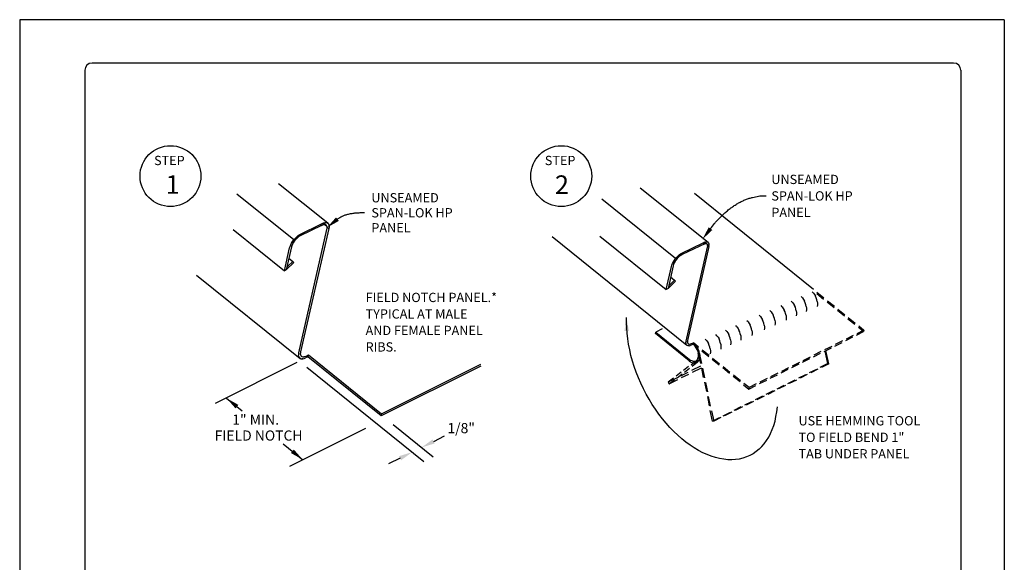
# Model space of a CAD drawing. Extents: x -664 to 98, y -76 to 761.
# Drawn here: x 51 to 60, y -9 to -4 of the extents above; entities that cross this region are included whole.
import ezdxf

# ---------------------------------------------------------------- set-up
doc = ezdxf.new("R2010")
doc.units = 0
doc.header["$MEASUREMENT"] = 0
for name, color, linetype in [('BORDER', 9, 'CONTINUOUS'), ('DIM', 4, 'CONTINUOUS'), ('DWG', 2, 'CONTINUOUS')]:
    doc.layers.add(name, color=color, linetype=linetype)
doc.styles.add('STD', font='simplex.shx', dxfattribs={"height": 0.125})

msp = doc.modelspace()

# ---------------------------------------------------------------- linework, layer by layer
at = {"layer": 'BORDER'}
for p, q in [((59.91481, -4.18476), (51.41481, -4.18476)), ((51.41481, -4.18476), (51.41481, -15.18476)), ((59.91481, -4.18476), (59.91481, -15.18476)), ((59.47731, -4.55976), (52.03981, -4.55976)), ((51.97731, -4.62226), (51.97731, -14.74726)), ((59.53981, -4.62226), (59.53981, -14.74726))]:
    msp.add_line(p, q, dxfattribs=at)
for centre, start, end in [((52.03981, -4.62226), 90, 180), ((59.47731, -4.62226), 0, 90)]:
    msp.add_arc(centre, 0.0625, start, end, dxfattribs=at)
at = {"layer": 'DIM', "color": 5}
for p, q in [((56.65451, -6.80279), (56.65451, -6.75771)), ((56.65545, -6.84786), (56.65451, -6.80279)), ((56.65826, -6.89387), (56.65545, -6.84786)), ((56.6639, -6.94082), (56.65826, -6.89387)), ((56.67141, -6.98871), (56.6639, -6.94082)), ((56.6808, -7.0366), (56.67141, -6.98871)), ((56.69207, -7.08543), (56.6808, -7.0366)), ((56.70521, -7.13331), (56.69207, -7.08543)), ((56.72024, -7.18214), (56.70521, -7.13331)), ((53.80785, -7.14611), (53.10095, -7.49956)), ((53.89292, -7.18545), (54.90469, -8.00112)), ((56.73808, -7.23003), (56.72024, -7.18214)), ((56.75686, -7.27792), (56.73808, -7.23003)), ((56.77752, -7.32581), (56.75686, -7.27792)), ((56.79911, -7.37276), (56.77752, -7.32581)), ((56.82353, -7.41877), (56.79911, -7.37276)), ((53.19912, -7.45377), (53.33611, -7.56421)), ((56.84888, -7.46384), (56.82353, -7.41877)), ((56.87517, -7.50798), (56.84888, -7.46384)), ((56.90334, -7.55023), (56.87517, -7.50798)), ((56.93245, -7.59155), (56.90334, -7.55023)), ((57.95127, -7.57183), (57.95596, -7.52957)), ((56.96344, -7.63192), (56.93245, -7.59155)), ((56.99536, -7.67042), (56.96344, -7.63192)), ((57.9353, -7.65164), (57.94375, -7.6122)), ((57.94375, -7.6122), (57.95127, -7.57183)), ((54.4004, -7.71642), (53.74462, -8.04431)), ((54.63778, -7.68126), (54.98483, -7.96105)), ((57.02823, -7.70704), (56.99536, -7.67042)), ((57.06109, -7.74179), (57.02823, -7.70704)), ((57.8968, -7.75869), (57.91183, -7.72488)), ((57.91183, -7.72488), (57.92403, -7.6892)), ((57.92403, -7.6892), (57.9353, -7.65164)), ((54.98935, -7.82756), (55.08286, -7.78081)), ((57.09584, -7.77465), (57.06109, -7.74179)), ((57.13058, -7.80564), (57.09584, -7.77465)), ((57.16626, -7.83381), (57.13058, -7.80564)), ((57.86206, -7.82066), (57.88084, -7.79061)), ((57.88084, -7.79061), (57.8968, -7.75869)), ((53.68806, -7.84795), (53.86004, -7.9866)), ((57.20194, -7.8601), (57.16626, -7.83381)), ((57.23856, -7.88451), (57.20194, -7.8601)), ((57.27519, -7.90611), (57.23856, -7.88451)), ((57.79727, -7.89578), (57.77192, -7.91644)), ((57.82074, -7.87325), (57.79727, -7.89578)), ((57.82074, -7.87325), (57.84234, -7.84789)), ((57.84234, -7.84789), (57.86206, -7.82066)), ((54.69924, -7.97262), (54.59964, -8.02242)), ((57.31181, -7.92583), (57.27519, -7.90611)), ((57.34843, -7.94179), (57.31181, -7.92583)), ((57.38505, -7.95588), (57.34843, -7.94179)), ((57.42073, -7.96809), (57.38505, -7.95588)), ((57.45735, -7.97654), (57.42073, -7.96809)), ((57.49209, -7.98217), (57.45735, -7.97654)), ((57.52684, -7.98593), (57.49209, -7.98217)), ((57.56158, -7.98687), (57.52684, -7.98593)), ((57.59445, -7.98499), (57.56158, -7.98687)), ((57.62731, -7.98029), (57.59445, -7.98499)), ((57.6583, -7.97278), (57.62731, -7.98029)), ((57.68928, -7.96245), (57.6583, -7.97278)), ((57.71745, -7.94931), (57.68928, -7.96245)), ((57.74562, -7.93428), (57.71745, -7.94931)), ((57.77192, -7.91644), (57.74562, -7.93428))]:
    msp.add_line(p, q, dxfattribs=at)
for points, format in [([(57.37852, -5.99005, -0.010891), (57.41265, -5.94657, -0.019337), (57.43332, -5.92328, -0.001733), (57.48169, -5.87319, -0.010888), (57.48959, -5.86542, -0.013153), (57.51704, -5.84088, -0.012436), (57.54735, -5.81645, -0.01471), (57.5757, -5.79604, -0.014039), (57.60659, -5.77639, -0.016092), (57.63594, -5.76012, -0.015544), (57.66732, -5.74523, -0.017085), (57.69773, -5.73316, -0.01674), (57.72953, -5.72297, -0.017492), (57.74161, -5.71999, -0.004135), (57.79322, -5.70962, -0.030495), (57.81674, -5.70656, -0.017345), (57.85839, -5.70517)], "xyb"), ([(57.30757, -6.08355, 0, 0.03913, 0), (57.37852, -5.99005, 0.03913, 0.03913, 0)], "xyseb")]:
    msp.add_lwpolyline(points, format=format, dxfattribs=at)
at = {"layer": 'DIM'}
for points, format in [([(54.15803, -5.90776, -0.015006), (54.1707, -5.89829, -0.027555), (54.17802, -5.89373, -0.003182), (54.1966, -5.88369, -0.015003), (54.20061, -5.8817, -0.012662), (54.21344, -5.87622, -0.013399), (54.22581, -5.87168, -0.011062), (54.24006, -5.86723, -0.011784), (54.25361, -5.86367, -0.009609), (54.26927, -5.86026, -0.010275), (54.28402, -5.85766, -0.008334), (54.30106, -5.85531, -0.008927), (54.31703, -5.85366, -0.007239), (54.32057, -5.85341, -0.000799), (54.35265, -5.85166, -0.013263), (54.36619, -5.85131, -0.007274), (54.39087, -5.85167)], "xyb"), ([(54.06658, -5.98134, 0, 0.03913, 0), (54.15803, -5.90776, 0.03913, 0.03913, 0)], "xyseb")]:
    msp.add_lwpolyline(points, format=format, dxfattribs=at)
at = {"layer": 'DIM', "color": 5}
for points in [[(56.63494, -6.87509), (56.67407, -6.87509), (56.65451, -6.75771)], [(53.27822, -7.54267), (53.30278, -7.51221), (53.19912, -7.45377)], [(54.9981, -7.84506), (54.9806, -7.81006), (54.88437, -7.88005)], [(53.78094, -7.8977), (53.75639, -7.92816), (53.86004, -7.9866)], [(54.69049, -7.95512), (54.70798, -7.99012), (54.80422, -7.92013)]]:
    msp.add_solid(points, dxfattribs=at)
at = {"layer": 'DWG'}
for p, q in [((54.07413, -5.94172), (53.64862, -5.60256)), ((53.78092, -6.08724), (53.2886, -5.69083)), ((57.3597, -6.11074), (56.77032, -5.64029)), ((58.26771, -6.51545), (57.2395, -5.68725)), ((57.07681, -6.24875), (56.44007, -5.73605)), ((53.82787, -6.04311), (54.02531, -5.94454)), ((54.02061, -5.9483), (54.02531, -5.94454)), ((54.02531, -5.94454), (54.03657, -5.93985)), ((54.03376, -5.94266), (54.02812, -5.94454)), ((54.02812, -5.94454), (54.04127, -5.95487)), ((54.05723, -5.95769), (54.03376, -5.94266)), ((54.03657, -5.93985), (54.04784, -5.93703)), ((54.04784, -5.93703), (54.05817, -5.93609)), ((54.05817, -5.93609), (54.06662, -5.93797)), ((54.06662, -5.93797), (54.07413, -5.94172)), ((54.07977, -5.94736), (54.06944, -5.93985)), ((54.06944, -5.93985), (54.07413, -5.94172)), ((54.07413, -5.94172), (54.07977, -5.94736)), ((54.07977, -5.94736), (54.08352, -5.95581)), ((53.25694, -5.99666), (53.70103, -6.35486)), ((53.8253, -7.06383), (54.06756, -5.99619)), ((54.02155, -5.96144), (53.83726, -6.0525)), ((54.08352, -5.98867), (53.84032, -7.05538)), ((54.01028, -5.95299), (54.02155, -5.96144)), ((54.02155, -5.96144), (54.03188, -5.95769)), ((54.02437, -5.96144), (54.02155, -5.96144)), ((54.03188, -5.95769), (54.04127, -5.95487)), ((54.04127, -5.95487), (54.04972, -5.95487)), ((54.04972, -5.95487), (54.05723, -5.95769)), ((54.05723, -5.95769), (54.05254, -5.95675)), ((54.05254, -5.95675), (54.06662, -5.96802)), ((54.06287, -5.96144), (54.05723, -5.95769)), ((54.06662, -5.96802), (54.06287, -5.96144)), ((54.0685, -5.97553), (54.06662, -5.96802)), ((54.06756, -5.99619), (54.06944, -5.98586)), ((54.06944, -5.98586), (54.0685, -5.97553)), ((54.0685, -5.97553), (54.06944, -5.97834)), ((54.06944, -5.97834), (54.08352, -5.98867)), ((54.08352, -5.95581), (54.0854, -5.9652)), ((54.0854, -5.97647), (54.08352, -5.98867)), ((54.0854, -5.9652), (54.0854, -5.97647)), ((53.75462, -6.1295), (53.76214, -6.11541)), ((53.76214, -6.11541), (53.77059, -6.10133)), ((53.77059, -6.10133), (53.76871, -6.10602)), ((53.76871, -6.10602), (53.77622, -6.11166)), ((53.77622, -6.11166), (53.76965, -6.1248)), ((53.77059, -6.10133), (53.78092, -6.08724)), ((53.78467, -6.09945), (53.77622, -6.11166)), ((53.77716, -6.09382), (53.78467, -6.09945)), ((53.78092, -6.08724), (53.79218, -6.0741)), ((53.79406, -6.08724), (53.78467, -6.09945)), ((53.79406, -6.08724), (53.78655, -6.08255)), ((53.79218, -6.0741), (53.80345, -6.06283)), ((53.79218, -6.0741), (53.79688, -6.07128)), ((53.80439, -6.07691), (53.79406, -6.08724)), ((53.79688, -6.07128), (53.80439, -6.07691)), ((53.80345, -6.06283), (53.81566, -6.05156)), ((53.81472, -6.06752), (53.80439, -6.07691)), ((53.81472, -6.06752), (53.80721, -6.06095)), ((53.82599, -6.05907), (53.81472, -6.06752)), ((53.81566, -6.05156), (53.82787, -6.04311)), ((53.81566, -6.05156), (53.81754, -6.0525)), ((53.81754, -6.0525), (53.82599, -6.05907)), ((53.83726, -6.0525), (53.82599, -6.05907)), ((56.01149, -6.05889), (57.17283, -6.99528)), ((56.42394, -6.05421), (56.99692, -6.51637)), ((57.12376, -6.20462), (57.3212, -6.11074)), ((57.33904, -6.10417), (57.31744, -6.12295)), ((57.31838, -6.11356), (57.32589, -6.12013)), ((57.33059, -6.10699), (57.32026, -6.11074)), ((57.32401, -6.11074), (57.32026, -6.11074)), ((57.32589, -6.12013), (57.33434, -6.11826)), ((57.32965, -6.10793), (57.32871, -6.10887)), ((57.32871, -6.10887), (57.34185, -6.11919)), ((57.34185, -6.11919), (57.33434, -6.11826)), ((57.33434, -6.11826), (57.34185, -6.11919)), ((57.33904, -6.10417), (57.34749, -6.10417)), ((57.34185, -6.10511), (57.33904, -6.10417)), ((57.34373, -6.12013), (57.34185, -6.11919)), ((57.34185, -6.11919), (57.34749, -6.12107)), ((57.34749, -6.10417), (57.355, -6.10699)), ((57.355, -6.10699), (57.35031, -6.10605)), ((57.36345, -6.11638), (57.3597, -6.11074)), ((57.36627, -6.12389), (57.36345, -6.11638)), ((53.70103, -6.35486), (53.74523, -6.15673)), ((53.76026, -6.14828), (53.71606, -6.34641)), ((53.74523, -6.15673), (53.74899, -6.14358)), ((53.74899, -6.14358), (53.75462, -6.1295)), ((53.76401, -6.13701), (53.76026, -6.14828)), ((53.76965, -6.1248), (53.76401, -6.13701)), ((57.11155, -6.21307), (57.12376, -6.20462)), ((57.32871, -6.12013), (57.13315, -6.21401)), ((57.16814, -6.96242), (57.35312, -6.15018)), ((57.36439, -6.14361), (57.18035, -6.95584)), ((57.32589, -6.12013), (57.32871, -6.12013)), ((57.35124, -6.12577), (57.34373, -6.12013)), ((57.34749, -6.12107), (57.35124, -6.12577)), ((57.35124, -6.12577), (57.34749, -6.12107)), ((57.35312, -6.13234), (57.35124, -6.12577)), ((57.35312, -6.13234), (57.35124, -6.12577)), ((57.35124, -6.12577), (57.35312, -6.13234)), ((57.35406, -6.14079), (57.35312, -6.13234)), ((57.35312, -6.15018), (57.35406, -6.14079)), ((57.35406, -6.14079), (57.355, -6.1361)), ((57.36439, -6.14361), (57.36627, -6.13328)), ((57.36627, -6.13328), (57.36627, -6.12389)), ((53.71606, -6.34641), (53.78148, -6.28251)), ((53.72952, -6.31533), (53.77251, -6.27335)), ((53.73848, -6.24591), (53.77251, -6.27335)), ((53.77251, -6.27335), (53.78148, -6.28251)), ((57.05051, -6.29101), (57.05803, -6.27692)), ((57.05803, -6.27692), (57.06648, -6.26284)), ((57.06554, -6.28631), (57.0599, -6.29852)), ((57.06648, -6.26284), (57.0646, -6.26753)), ((57.0646, -6.26753), (57.07211, -6.27316)), ((57.07211, -6.27316), (57.06554, -6.28631)), ((57.06648, -6.26284), (57.07681, -6.24875)), ((57.08056, -6.26096), (57.07211, -6.27316)), ((57.07305, -6.25532), (57.08056, -6.26096)), ((57.07681, -6.24875), (57.08807, -6.2356)), ((57.08995, -6.24875), (57.08056, -6.26096)), ((57.08995, -6.24875), (57.08244, -6.24406)), ((57.08807, -6.2356), (57.09934, -6.22434)), ((57.08807, -6.2356), (57.09277, -6.23279)), ((57.10028, -6.23842), (57.08995, -6.24875)), ((57.09277, -6.23279), (57.10028, -6.23842)), ((57.09934, -6.22434), (57.11155, -6.21307)), ((57.11061, -6.22903), (57.10028, -6.23842)), ((57.11061, -6.22903), (57.1031, -6.22246)), ((57.12188, -6.22058), (57.11061, -6.22903)), ((57.11155, -6.21307), (57.11343, -6.21401)), ((57.11343, -6.21401), (57.12188, -6.22058)), ((57.13315, -6.21401), (57.12188, -6.22058)), ((53.71606, -6.34641), (53.70103, -6.35486)), ((56.99692, -6.51637), (57.04112, -6.31824)), ((57.05615, -6.30979), (57.01195, -6.50792)), ((57.04112, -6.31824), (57.04488, -6.30509)), ((57.04488, -6.30509), (57.05051, -6.29101)), ((57.0599, -6.29852), (57.05615, -6.30979)), ((52.94193, -6.39167), (53.83469, -7.11078)), ((57.01195, -6.50792), (57.07737, -6.44401)), ((57.02541, -6.47684), (57.0684, -6.43485)), ((57.03437, -6.40742), (57.0684, -6.43485)), ((57.0684, -6.43485), (57.07737, -6.44401)), ((57.01195, -6.50792), (56.99692, -6.51637)), ((58.26696, -6.54653), (58.25663, -6.53526)), ((58.08636, -6.62652), (58.07604, -6.61526)), ((58.08636, -6.62652), (58.09575, -6.63967)), ((58.17164, -6.58875), (58.16131, -6.57748)), ((58.17164, -6.58875), (58.18103, -6.6019)), ((58.18103, -6.6019), (58.18948, -6.61598)), ((58.19605, -6.63101), (58.18948, -6.61598)), ((58.26696, -6.54653), (58.27635, -6.55968)), ((58.27635, -6.55968), (58.2848, -6.57376)), ((58.29138, -6.58878), (58.2848, -6.57376)), ((58.29607, -6.60475), (58.29138, -6.58878)), ((58.29983, -6.61977), (58.29607, -6.60475)), ((58.29983, -6.61977), (58.30171, -6.6348)), ((57.90131, -6.70849), (57.89098, -6.69722)), ((57.90131, -6.70849), (57.9107, -6.72163)), ((57.99761, -6.66584), (57.98728, -6.65457)), ((57.99761, -6.66584), (58.007, -6.67898)), ((58.007, -6.67898), (58.01545, -6.69307)), ((58.02202, -6.70809), (58.01545, -6.69307)), ((58.02672, -6.72405), (58.02202, -6.70809)), ((58.09575, -6.63967), (58.10421, -6.65375)), ((58.11078, -6.66878), (58.10421, -6.65375)), ((58.11547, -6.68474), (58.11078, -6.66878)), ((58.11923, -6.69977), (58.11547, -6.68474)), ((58.11923, -6.69977), (58.12111, -6.71479)), ((58.12111, -6.71479), (58.12111, -6.72887)), ((58.20075, -6.64697), (58.19605, -6.63101)), ((58.2045, -6.66199), (58.20075, -6.64697)), ((58.2045, -6.66199), (58.20638, -6.67702)), ((58.20638, -6.6911), (58.2045, -6.70425)), ((58.20638, -6.67702), (58.20638, -6.6911)), ((58.30171, -6.64888), (58.29983, -6.66203)), ((58.30171, -6.6348), (58.30171, -6.64888)), ((57.7033, -6.7962), (57.69297, -6.78493)), ((57.7033, -6.7962), (57.71269, -6.80934)), ((57.80927, -6.74926), (57.79894, -6.73799)), ((57.80927, -6.74926), (57.81866, -6.7624)), ((57.81866, -6.7624), (57.82711, -6.77649)), ((57.83369, -6.79151), (57.82711, -6.77649)), ((57.83838, -6.80747), (57.83369, -6.79151)), ((57.9107, -6.72163), (57.91915, -6.73572)), ((57.92573, -6.75074), (57.91915, -6.73572)), ((57.93042, -6.76671), (57.92573, -6.75074)), ((57.93418, -6.78173), (57.93042, -6.76671)), ((57.93418, -6.78173), (57.93606, -6.79675)), ((57.93606, -6.79675), (57.93606, -6.81084)), ((58.03047, -6.73908), (58.02672, -6.72405)), ((58.03047, -6.73908), (58.03235, -6.7541)), ((58.03235, -6.76819), (58.03047, -6.78133)), ((58.03235, -6.7541), (58.03235, -6.76819)), ((58.12111, -6.72887), (58.11923, -6.74202)), ((56.9024, -6.89669), (56.90522, -6.88448)), ((56.9625, -6.85537), (56.90522, -6.88448)), ((56.90522, -6.88448), (57.19725, -7.12017)), ((57.51865, -6.87798), (57.50832, -6.86672)), ((57.51865, -6.87798), (57.52804, -6.89113)), ((57.60644, -6.8391), (57.59611, -6.82783)), ((57.60644, -6.8391), (57.61583, -6.85225)), ((57.61583, -6.85225), (57.62428, -6.86633)), ((57.63085, -6.88136), (57.62428, -6.86633)), ((57.63554, -6.89732), (57.63085, -6.88136)), ((57.71269, -6.80934), (57.72114, -6.82343)), ((57.72772, -6.83845), (57.72114, -6.82343)), ((57.73241, -6.85441), (57.72772, -6.83845)), ((57.73617, -6.86944), (57.73241, -6.85441)), ((57.73617, -6.86944), (57.73804, -6.88446)), ((57.73804, -6.88446), (57.73804, -6.89855)), ((57.84214, -6.8225), (57.83838, -6.80747)), ((57.84214, -6.8225), (57.84402, -6.83752)), ((57.84402, -6.85161), (57.84214, -6.86475)), ((57.84402, -6.83752), (57.84402, -6.85161)), ((57.93606, -6.81084), (57.93418, -6.82399)), ((56.91273, -6.89105), (56.9024, -6.89669)), ((57.19443, -7.13238), (56.9024, -6.89669)), ((57.16626, -6.97275), (57.16814, -6.96242)), ((57.16908, -6.96523), (57.16814, -6.96899)), ((57.18035, -6.95584), (57.17847, -6.96523)), ((57.17847, -6.96523), (57.17941, -6.97368)), ((57.34288, -6.95584), (57.33255, -6.94457)), ((57.34288, -6.95584), (57.35227, -6.96899)), ((57.35227, -6.96899), (57.36072, -6.98307)), ((57.43415, -6.91541), (57.42382, -6.90415)), ((57.43415, -6.91541), (57.44354, -6.92856)), ((57.44354, -6.92856), (57.45199, -6.94264)), ((57.45856, -6.95767), (57.45199, -6.94264)), ((57.46325, -6.97363), (57.45856, -6.95767)), ((57.52804, -6.89113), (57.53649, -6.90522)), ((57.54306, -6.92024), (57.53649, -6.90522)), ((57.54776, -6.9362), (57.54306, -6.92024)), ((57.55151, -6.95123), (57.54776, -6.9362)), ((57.55151, -6.95123), (57.55339, -6.96625)), ((57.55339, -6.96625), (57.55339, -6.98034)), ((57.6393, -6.91234), (57.63554, -6.89732)), ((57.6393, -6.91234), (57.64118, -6.92737)), ((57.64118, -6.94145), (57.6393, -6.9546)), ((57.64118, -6.92737), (57.64118, -6.94145)), ((57.73804, -6.89855), (57.73617, -6.91169)), ((57.1672, -6.9812), (57.16626, -6.97275)), ((57.16908, -6.98965), (57.1672, -6.9812)), ((57.16908, -6.98871), (57.1672, -6.9812)), ((57.17283, -6.99528), (57.16908, -6.98965)), ((57.17377, -6.99622), (57.17283, -6.99528)), ((57.17847, -6.99904), (57.17377, -6.99622)), ((57.18504, -7.00185), (57.17847, -6.99904)), ((57.17941, -6.97368), (57.18129, -6.98026)), ((57.18222, -6.98026), (57.17941, -6.97368)), ((57.19161, -6.98683), (57.18222, -6.98026)), ((57.19349, -7.00185), (57.18504, -7.00185)), ((57.18598, -6.98495), (57.19161, -6.98683)), ((57.18598, -6.98495), (57.19161, -6.98683)), ((57.19161, -6.98683), (57.19819, -6.98777)), ((57.19349, -7.00185), (57.20288, -6.99904)), ((57.19819, -6.98777), (57.20664, -6.98589)), ((57.21227, -6.99528), (57.20288, -6.99904)), ((57.20664, -6.98589), (57.23095, -6.97508)), ((57.20892, -6.99703), (57.23323, -6.98622)), ((57.23105, -6.97462), (57.22824, -6.98777)), ((57.22824, -6.98777), (57.22824, -6.98777)), ((57.22824, -6.98777), (57.23763, -6.99716)), ((57.23105, -6.97462), (57.23105, -6.97462)), ((57.24138, -6.98495), (57.23105, -6.97462)), ((57.24702, -6.99246), (57.23763, -6.99716)), ((57.23763, -6.99716), (57.24702, -7.00843)), ((57.25171, -6.99622), (57.24138, -6.98495)), ((57.24702, -6.99153), (57.24702, -6.99246)), ((57.24702, -7.00843), (57.25547, -7.00373)), ((57.25547, -7.02063), (57.24702, -7.00843)), ((57.25171, -6.99622), (57.2611, -7.00937)), ((57.26392, -7.01594), (57.25547, -7.02063)), ((57.25547, -7.02063), (57.26392, -7.01688)), ((57.26298, -7.03378), (57.25547, -7.02063)), ((57.2611, -7.00937), (57.26955, -7.02345)), ((57.2611, -7.00937), (57.26392, -7.01594)), ((57.26861, -7.04787), (57.26298, -7.03378)), ((57.26861, -7.04787), (57.27237, -7.06289)), ((57.27612, -7.03848), (57.26955, -7.02345)), ((57.28082, -7.05444), (57.27612, -7.03848)), ((57.27612, -7.03848), (57.27706, -7.04411)), ((57.28458, -7.06946), (57.28082, -7.05444)), ((57.28082, -7.05819), (57.28082, -7.05444)), ((57.36729, -6.9981), (57.36072, -6.98307)), ((57.37198, -7.01406), (57.36729, -6.9981)), ((57.37574, -7.02908), (57.37198, -7.01406)), ((57.37574, -7.02908), (57.37762, -7.04411)), ((57.37762, -7.04411), (57.37762, -7.05819)), ((57.46701, -6.98866), (57.46325, -6.97363)), ((57.46701, -6.98866), (57.46889, -7.00368)), ((57.46889, -7.01776), (57.46701, -7.03091)), ((57.46889, -7.00368), (57.46889, -7.01776)), ((57.55339, -6.98034), (57.55151, -6.99348)), ((53.82248, -7.0873), (53.82342, -7.07604)), ((53.82248, -7.0873), (53.82342, -7.08543)), ((53.8253, -7.09669), (53.82248, -7.0873)), ((53.82342, -7.07604), (53.8253, -7.06383)), ((53.82436, -7.07134), (53.8253, -7.06571)), ((53.8253, -7.09575), (53.8253, -7.09669)), ((53.8253, -7.09669), (53.82906, -7.10421)), ((53.82906, -7.10421), (53.84126, -7.11453)), ((53.83469, -7.11078), (53.82906, -7.10421)), ((53.83469, -7.11078), (53.84126, -7.11453)), ((53.84032, -7.05538), (53.83845, -7.06665)), ((53.83938, -7.07604), (53.83845, -7.06665)), ((53.83938, -7.07604), (53.84126, -7.08449)), ((53.84126, -7.08449), (53.84502, -7.09106)), ((53.84126, -7.11453), (53.85065, -7.11547)), ((53.84502, -7.09106), (53.85065, -7.09482)), ((53.84596, -7.09106), (53.85065, -7.09482)), ((53.85065, -7.09482), (53.85816, -7.09763)), ((53.85065, -7.11547), (53.86004, -7.11547)), ((53.86004, -7.11547), (53.85065, -7.11547)), ((53.85816, -7.09763), (53.86662, -7.09669)), ((53.86004, -7.11547), (53.87131, -7.11266)), ((53.86662, -7.09669), (53.87694, -7.09482)), ((53.87037, -7.09763), (53.86662, -7.09669)), ((53.87131, -7.11266), (53.88352, -7.10702)), ((53.87694, -7.09482), (53.88727, -7.09106)), ((53.90324, -7.09669), (53.88352, -7.10702)), ((53.88727, -7.09106), (53.90699, -7.08073)), ((53.90324, -7.09669), (53.90699, -7.08073)), ((54.53518, -7.60657), (53.90324, -7.09669)), ((53.90699, -7.08073), (54.53894, -7.59061)), ((57.19443, -7.13238), (57.20664, -7.14083)), ((57.19725, -7.12017), (57.20852, -7.12768)), ((57.21885, -7.13238), (57.20852, -7.12768)), ((57.21885, -7.13238), (57.23011, -7.13519)), ((57.22917, -7.15022), (57.27894, -7.1258)), ((57.23011, -7.13519), (57.2395, -7.13519)), ((57.23011, -7.13519), (57.2395, -7.13519)), ((57.2395, -7.13519), (57.24889, -7.13331)), ((57.24889, -7.13331), (57.25734, -7.12862)), ((57.25734, -7.12862), (57.26392, -7.12205)), ((57.25734, -7.12862), (57.25734, -7.12862)), ((57.26392, -7.12205), (57.26955, -7.11266)), ((57.27519, -7.13331), (57.26861, -7.14083)), ((57.26955, -7.11266), (57.27331, -7.10233)), ((57.28458, -7.10514), (57.26955, -7.11266)), ((57.27237, -7.06289), (57.27237, -7.06289)), ((57.27425, -7.07697), (57.27237, -7.06289)), ((57.27331, -7.10233), (57.27425, -7.09012)), ((57.27331, -7.10233), (57.28551, -7.09575)), ((57.27425, -7.07697), (57.28364, -7.07134)), ((57.27425, -7.09012), (57.27425, -7.07697)), ((57.28082, -7.12299), (57.27519, -7.13331)), ((57.27894, -7.1258), (57.28082, -7.12299)), ((57.28082, -7.12299), (57.28458, -7.11172)), ((57.28176, -7.11641), (57.28364, -7.11172)), ((57.28364, -7.06477), (57.28364, -7.06477)), ((57.28364, -7.07134), (57.28458, -7.06946)), ((57.28551, -7.06946), (57.28458, -7.06946)), ((57.28458, -7.06946), (57.28645, -7.08449)), ((57.28645, -7.09857), (57.28458, -7.11172)), ((57.28645, -7.09857), (57.28458, -7.10514)), ((57.28645, -7.08449), (57.28645, -7.09857)), ((57.37762, -7.05819), (57.37574, -7.07134)), ((55.39625, -7.17651), (54.53518, -7.60657)), ((54.53894, -7.59061), (55.39625, -7.16148)), ((57.20664, -7.14083), (57.21791, -7.14646)), ((57.21791, -7.14646), (57.22917, -7.15022)), ((57.22917, -7.15022), (57.23011, -7.15022)), ((57.23011, -7.15022), (57.24044, -7.15116)), ((57.24044, -7.15116), (57.25077, -7.15022)), ((57.26486, -7.1427), (57.25077, -7.15022)), ((57.25077, -7.15022), (57.26016, -7.14646)), ((57.26861, -7.14083), (57.26016, -7.14646)), ((57.26016, -7.14646), (57.26486, -7.1427)), ((57.2658, -7.1427), (57.2658, -7.1427)), ((54.53518, -7.60657), (54.53894, -7.59061))]:
    msp.add_line(p, q, dxfattribs=at)
at = {"layer": 'DWG', "color": 46}
for p, q in [((58.29776, -6.53987), (58.35785, -6.58776)), ((58.35504, -6.6009), (58.29494, -6.55207)), ((58.44518, -6.6732), (58.38508, -6.62532)), ((58.3879, -6.61217), (58.448, -6.661)), ((58.53532, -6.74645), (58.47523, -6.69762)), ((58.47804, -6.68541), (58.53814, -6.7333)), ((58.62547, -6.81875), (58.56537, -6.77086)), ((58.56819, -6.75771), (58.62828, -6.80654)), ((58.63861, -6.91077), (58.70059, -6.87978)), ((58.7034, -6.86664), (58.64143, -6.89763)), ((58.70059, -6.87978), (58.65552, -6.84316)), ((58.65833, -6.83002), (58.7034, -6.86664)), ((58.7034, -6.86664), (58.70059, -6.87978)), ((58.70059, -6.87978), (58.70059, -6.87978)), ((58.7034, -6.86664), (58.7034, -6.86664)), ((58.51748, -6.9596), (58.45551, -6.99059)), ((58.54565, -6.95678), (58.60763, -6.9258)), ((58.61044, -6.91359), (58.54847, -6.94458)), ((57.27331, -7.02345), (57.22824, -6.98777)), ((57.23105, -6.97462), (57.27612, -7.01124)), ((57.36345, -7.09669), (57.30336, -7.04787)), ((57.30617, -7.03566), (57.36627, -7.08355)), ((58.33156, -7.05256), (58.26959, -7.08355)), ((58.35973, -7.04974), (58.4217, -7.01876)), ((58.42452, -7.00655), (58.36255, -7.03754)), ((58.36443, -7.04787), (58.3879, -7.15585)), ((58.39917, -7.15773), (58.37475, -7.04223)), ((58.45269, -7.00373), (58.51467, -6.97275)), ((57.21039, -7.16524), (57.25734, -7.12862)), ((57.27237, -7.06289), (57.29115, -7.15397)), ((57.30242, -7.15491), (57.28364, -7.06477)), ((57.4536, -7.169), (57.3935, -7.12111)), ((57.39632, -7.10796), (57.45641, -7.15679)), ((58.17381, -7.1427), (58.23578, -7.11172)), ((58.2386, -7.09951), (58.17663, -7.1305)), ((58.26677, -7.09669), (58.32874, -7.06571)), ((57.1888, -7.1812), (57.1456, -7.21407)), ((57.15405, -7.22909), (57.19725, -7.19623)), ((57.29115, -7.17745), (57.21321, -7.21595)), ((57.2658, -7.1427), (57.21885, -7.17933)), ((57.22166, -7.23003), (57.2996, -7.19153)), ((57.29115, -7.17745), (57.29115, -7.17745)), ((57.2996, -7.19153), (57.2996, -7.19153)), ((57.2996, -7.19435), (57.3165, -7.27604)), ((57.32871, -7.27792), (57.31087, -7.19623)), ((57.54374, -7.24224), (57.48364, -7.19341)), ((57.48646, -7.1812), (57.54656, -7.22909)), ((57.98789, -7.23567), (58.04986, -7.20468)), ((58.05268, -7.19247), (57.9907, -7.22346)), ((58.08085, -7.18965), (58.14282, -7.15867)), ((58.14564, -7.14552), (58.08366, -7.17651)), ((58.23297, -7.23379), (58.29494, -7.2028)), ((58.30621, -7.20468), (58.24423, -7.23567)), ((58.32593, -7.18684), (58.3879, -7.15585)), ((58.39917, -7.15773), (58.33719, -7.18872)), ((58.3879, -7.15585), (58.39917, -7.15773)), ((58.3879, -7.15585), (58.3879, -7.15585)), ((58.39917, -7.15773), (58.39917, -7.15773)), ((57.08926, -7.27792), (57.01227, -7.31642)), ((57.05922, -7.28074), (57.01227, -7.31642)), ((57.02072, -7.33144), (57.09771, -7.29201)), ((57.02072, -7.33144), (57.06767, -7.29482)), ((57.12401, -7.23097), (57.08081, -7.26384)), ((57.08926, -7.27886), (57.13246, -7.24506)), ((57.18222, -7.23191), (57.12025, -7.2629)), ((57.1287, -7.27698), (57.19068, -7.24599)), ((57.63388, -7.31454), (57.57379, -7.26665)), ((57.5766, -7.25351), (57.6367, -7.30233)), ((57.80196, -7.32863), (57.86394, -7.29764)), ((57.86676, -7.28543), (57.80478, -7.31642)), ((57.89493, -7.28262), (57.9569, -7.25163)), ((57.95972, -7.23848), (57.89774, -7.26947)), ((58.0461, -7.32675), (58.10902, -7.29576)), ((58.12029, -7.29764), (58.05831, -7.32863)), ((58.14, -7.2798), (58.20198, -7.24881)), ((58.21325, -7.25069), (58.15127, -7.28168)), ((57.01227, -7.31642), (57.02072, -7.33144)), ((57.32589, -7.31642), (57.34279, -7.39811)), ((57.35406, -7.39999), (57.33716, -7.3183)), ((57.66393, -7.33896), (57.709, -7.37558)), ((57.71182, -7.36243), (57.66675, -7.32675)), ((57.709, -7.37558), (57.77098, -7.34459)), ((57.709, -7.37558), (57.71182, -7.36243)), ((57.77379, -7.33144), (57.71182, -7.36243)), ((57.86018, -7.41971), (57.92216, -7.38872)), ((57.93436, -7.3906), (57.87239, -7.42159)), ((57.95314, -7.37276), (58.01512, -7.34177)), ((58.02732, -7.34365), (57.96535, -7.37464)), ((57.35124, -7.43849), (57.36815, -7.52018)), ((57.37941, -7.52206), (57.36251, -7.44037)), ((57.76722, -7.46572), (57.8292, -7.43473)), ((57.8414, -7.43661), (57.77943, -7.4676)), ((57.39538, -7.65164), (57.3766, -7.5615)), ((57.38787, -7.56244), (57.40665, -7.65352)), ((57.5813, -7.55868), (57.64327, -7.52769)), ((57.65454, -7.52957), (57.59257, -7.56056)), ((57.67426, -7.51267), (57.73623, -7.48168)), ((57.74844, -7.48356), (57.68553, -7.51455)), ((57.39538, -7.65164), (57.45735, -7.62066)), ((57.46862, -7.62253), (57.40665, -7.65352)), ((57.48834, -7.60563), (57.55031, -7.57464)), ((57.56158, -7.57652), (57.49961, -7.60751)), ((57.40665, -7.65352), (57.39538, -7.65164))]:
    msp.add_line(p, q, dxfattribs=at)
at = {"layer": 'DWG'}
for centre in [(52.7165, -5.53624), (56.08981, -5.53624)]:
    msp.add_circle(centre, 0.26293, dxfattribs=at)
for centre in [(53.7271, -6.31285), (57.02299, -6.47436)]:
    msp.add_arc(centre, 0.00347, 167.423497, 314.325306, dxfattribs=at)

# ---------------------------------------------------------------- texts
at = {"layer": 'DIM', "style": 'STD'}
for s, height, p in [('STEP', 0.080108, (52.57482, -5.44113)), ('STEP', 0.080108, (55.94813, -5.44113)), ('UNSEAMED', 0.080108, (57.90375, -5.60471)), ('1', 0.16022, (52.675, -5.68901)), ('2', 0.16022, (56.03514, -5.69021)), ('UNSEAMED', 0.080108, (54.45068, -5.76314)), ('SPAN-LOK HP', 0.0801084, (57.90375, -5.74723)), ('SPAN-LOK HP', 0.0801084, (54.45068, -5.89284)), ('PANEL', 0.080108, (57.90375, -5.88976)), ('PANEL', 0.080108, (54.45068, -6.02253)), ('FIELD NOTCH PANEL.*', 0.0801084, (54.40088, -6.62405)), ('TYPICAL AT MALE', 0.0801084, (54.40088, -6.76658)), ('AND FEMALE PANEL', 0.0801084, (54.40088, -6.9091)), ('RIBS.', 0.080108, (54.40088, -7.05163)), ('1" MIN.', 0.088031, (53.25012, -7.6836)), ('USE HEMMING TOOL', 0.0801084, (58.13804, -7.68961)), ('FIELD NOTCH', 0.0880313, (53.09765, -7.82113)), ('1/8"', 0.088031, (55.10758, -7.75702)), ('TO FIELD BEND 1"', 0.0801084, (58.13804, -7.83214)), ('TAB UNDER PANEL', 0.0801084, (58.13804, -7.97467))]:
    msp.add_text(s, height=height, dxfattribs=at).set_placement(p)

doc.saveas('drawing.dxf')
